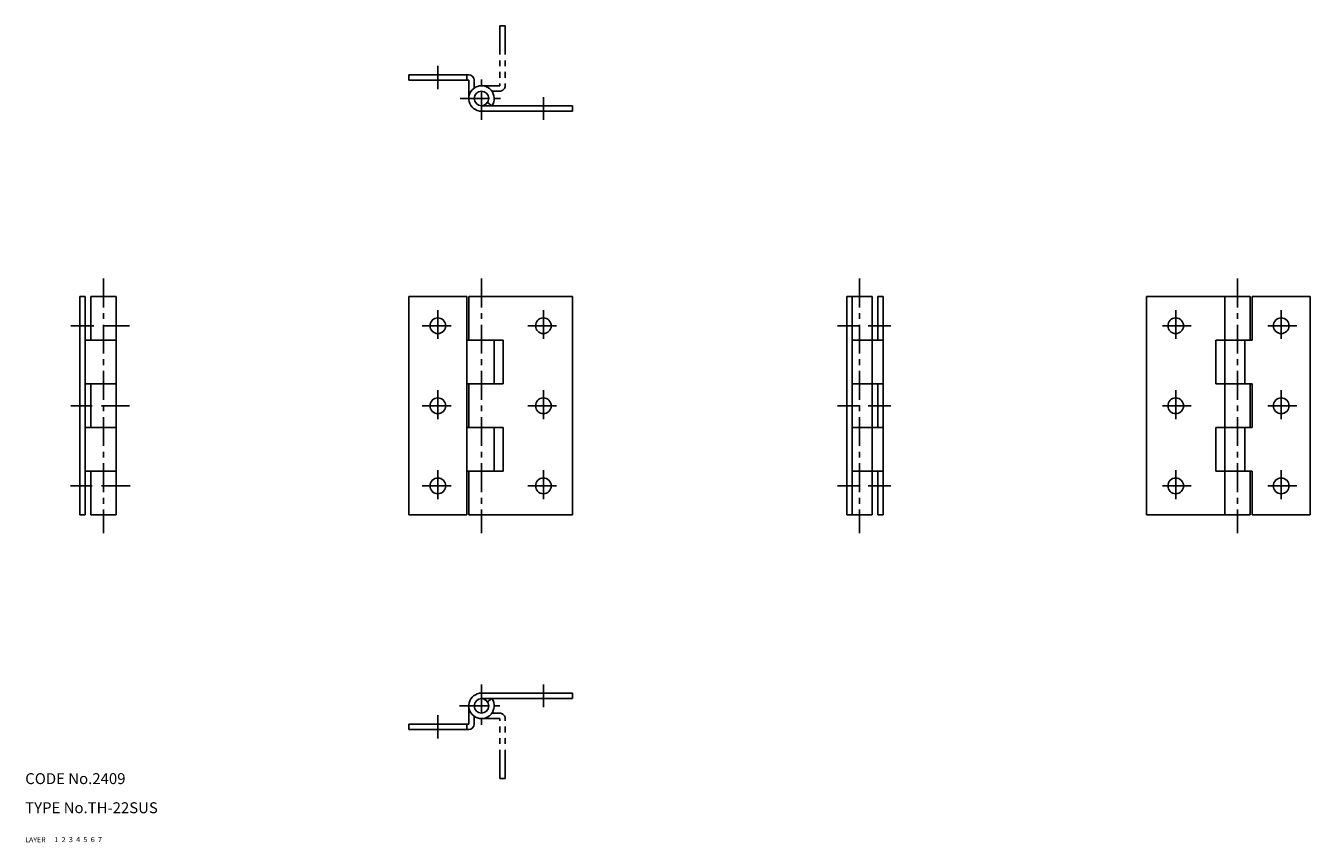
# Model space of a CAD drawing. Extents: x 10 to 363, y 10 to 234.
import ezdxf

# ---------------------------------------------------------------- set-up
doc = ezdxf.new("R2010")
doc.units = 0
doc.header["$MEASUREMENT"] = 0
for name, pattern in [('CENTER', [50.8, 31.75, -6.35, 6.35, -6.35]), ('DASHED', [19.05, 12.7, -6.35]), ('PHANTOM', [63.5, 31.75, -6.35, 6.35, -6.35, 6.35, -6.35])]:
    doc.linetypes.add(name, pattern=pattern)
for name, color, linetype in [('1', 7, 'CONTINUOUS'), ('2', 4, 'CONTINUOUS'), ('3', 2, 'DASHED'), ('4', 1, 'CENTER'), ('5', 6, 'PHANTOM'), ('6', 5, 'CONTINUOUS'), ('7', 3, 'CONTINUOUS')]:
    doc.layers.add(name, color=color, linetype=linetype)
doc.styles.get("Standard").update_dxf_attribs({"font": 'simplex.shx'})

msp = doc.modelspace()

# ---------------------------------------------------------------- linework, layer by layer
at = {"layer": '1', "linetype": 'Continuous', "ltscale": 0.25}
for p, q in [((115.41, 220.94), (131.91, 220.94)), ((115.41, 220.94), (115.41, 219.44)), ((115.41, 219.44), (131.91, 219.44)), ((131.41, 220.94), (131.41, 219.44)), ((131.91, 214.44), (131.91, 219.44)), ((133.41, 217.31), (133.41, 219.44)), ((135.41, 212.44), (160.41, 212.44)), ((137.05, 213.3), (138.28, 212.44)), ((160.41, 210.94), (160.41, 212.44)), ((135.41, 210.94), (160.41, 210.94)), ((25, 159.97), (25, 99.97)), ((25, 159.97), (26.5, 159.97)), ((26.5, 159.97), (26.5, 99.97)), ((28, 159.97), (28, 147.97)), ((28, 159.97), (35, 159.97)), ((35, 159.97), (35, 99.97)), ((115.41, 159.97), (115.41, 99.97)), ((115.41, 159.97), (131.41, 159.97)), ((131.41, 159.97), (131.41, 99.97)), ((131.91, 159.97), (160.41, 159.97)), ((131.91, 159.97), (131.91, 147.97)), ((160.41, 159.97), (160.41, 99.97)), ((235.81, 159.97), (235.81, 99.97)), ((242.81, 159.97), (235.81, 159.97)), ((237.31, 159.97), (237.31, 99.97)), ((242.81, 159.97), (242.81, 99.97)), ((244.31, 159.97), (244.31, 147.97)), ((245.81, 159.97), (244.31, 159.97)), ((245.81, 159.97), (245.81, 99.97)), ((318.22, 159.97), (318.22, 99.97)), ((346.72, 159.97), (318.22, 159.97)), ((339.72, 159.97), (339.72, 99.97)), ((346.72, 159.97), (346.72, 147.97)), ((363.22, 159.97), (347.22, 159.97)), ((347.22, 159.97), (347.22, 147.97)), ((363.22, 159.97), (363.22, 99.97)), ((26.5, 147.97), (35, 147.97)), ((131.41, 147.97), (141.41, 147.97)), ((138.91, 147.97), (138.91, 135.97)), ((141.41, 147.97), (141.41, 135.97)), ((245.81, 147.97), (237.31, 147.97)), ((337.22, 147.97), (337.22, 135.97)), ((347.22, 147.97), (337.22, 147.97)), ((345.22, 147.97), (345.22, 135.97)), ((26.5, 135.97), (35.1, 135.97)), ((28, 135.97), (28, 123.97)), ((131.41, 135.97), (141.41, 135.97)), ((131.91, 135.97), (131.91, 123.97)), ((245.81, 135.97), (237.31, 135.97)), ((244.31, 135.97), (244.31, 123.97)), ((347.22, 135.97), (337.22, 135.97)), ((346.72, 135.97), (346.72, 123.97)), ((347.22, 135.97), (347.22, 123.97)), ((26.5, 123.97), (35.1, 123.97)), ((131.41, 123.97), (141.41, 123.97)), ((138.91, 123.97), (138.91, 111.97)), ((141.41, 123.97), (141.41, 111.97)), ((245.81, 123.97), (237.31, 123.97)), ((337.22, 123.97), (337.22, 111.97)), ((347.22, 123.97), (337.22, 123.97)), ((345.22, 123.97), (345.22, 111.97)), ((26.5, 111.97), (35.1, 111.97)), ((28, 111.97), (28, 99.97)), ((131.41, 111.97), (141.41, 111.97)), ((131.91, 111.97), (131.91, 99.97)), ((245.81, 111.97), (237.31, 111.97)), ((244.31, 111.97), (244.31, 99.97)), ((347.22, 111.97), (337.22, 111.97)), ((346.72, 111.97), (346.72, 99.97)), ((347.22, 111.97), (347.22, 99.97)), ((25, 99.97), (26.5, 99.97)), ((28, 99.97), (35, 99.97)), ((115.41, 99.97), (131.41, 99.97)), ((131.91, 99.97), (160.41, 99.97)), ((242.81, 99.97), (235.81, 99.97)), ((245.81, 99.97), (244.31, 99.97)), ((346.72, 99.97), (318.22, 99.97)), ((363.22, 99.97), (347.22, 99.97)), ((135.41, 51), (160.41, 51)), ((135.41, 49.5), (160.41, 49.5)), ((137.05, 48.64), (138.28, 49.5)), ((160.41, 51), (160.41, 49.5)), ((131.91, 47.5), (131.91, 42.5)), ((115.41, 42.5), (131.91, 42.5)), ((115.41, 41), (115.41, 42.5)), ((131.41, 41), (131.41, 42.5)), ((133.41, 44.63), (133.41, 42.5)), ((115.41, 41), (131.91, 41))]:
    msp.add_line(p, q, dxfattribs=at)
for centre, radius in [((135.41, 214.44), 2), ((123.41, 151.97), 2.15), ((152.41, 151.97), 2.15), ((326.22, 151.97), 2.15), ((355.22, 151.97), 2.15), ((123.41, 129.97), 2.15), ((152.41, 129.97), 2.15), ((326.22, 129.97), 2.15), ((355.22, 129.97), 2.15), ((123.41, 107.97), 2.15), ((152.41, 107.97), 2.15), ((326.22, 107.97), 2.15), ((355.22, 107.97), 2.15), ((135.41, 47.5), 2)]:
    msp.add_circle(centre, radius, dxfattribs=at)
for centre, radius, start, end in [((131.91, 219.44), 1.5, 0, 90), ((135.41, 214.44), 3.5, 325.1501, 270), ((135.41, 47.5), 3.5, 90, 34.8499), ((131.91, 42.5), 1.5, 270, 0)]:
    msp.add_arc(centre, radius, start, end, dxfattribs=at)
at = {"layer": '4', "linetype": 'CENTER', "ltscale": 0.25}
for p, q in [((123.41, 217.04), (123.41, 223.38)), ((135.41, 208.57), (135.41, 220.51)), ((129.54, 214.44), (141.28, 214.44)), ((152.41, 208.54), (152.41, 214.84)), ((31.5, 164.97), (31.5, 94.97)), ((135.41, 164.97), (135.41, 94.97)), ((239.31, 164.97), (239.31, 94.97)), ((343.22, 164.97), (343.22, 94.97)), ((123.41, 156.27), (123.41, 147.67)), ((152.41, 156.27), (152.41, 147.67)), ((326.22, 156.27), (326.22, 147.67)), ((355.22, 156.27), (355.22, 147.67)), ((22.54, 151.97), (28.82, 151.97)), ((31.34, 151.97), (38.66, 151.97)), ((119.11, 151.97), (127.71, 151.97)), ((148.11, 151.97), (156.71, 151.97)), ((233.28, 151.97), (239.37, 151.97)), ((241.71, 151.97), (247.95, 151.97)), ((330.52, 151.97), (321.92, 151.97)), ((359.52, 151.97), (350.92, 151.97)), ((123.41, 134.27), (123.41, 125.67)), ((152.41, 134.27), (152.41, 125.67)), ((326.22, 134.27), (326.22, 125.67)), ((355.22, 134.27), (355.22, 125.67)), ((22.54, 129.97), (28.41, 129.97)), ((30.93, 129.97), (38.66, 129.97)), ((119.11, 129.97), (127.71, 129.97)), ((148.11, 129.97), (156.71, 129.97)), ((233.28, 129.97), (239.37, 129.97)), ((241.71, 129.97), (247.95, 129.97)), ((330.52, 129.97), (321.92, 129.97)), ((359.52, 129.97), (350.92, 129.97)), ((123.41, 112.27), (123.41, 103.67)), ((152.41, 112.27), (152.41, 103.67)), ((326.22, 112.27), (326.22, 103.67)), ((355.22, 112.27), (355.22, 103.67)), ((22.42, 107.97), (28.41, 107.97)), ((30.93, 107.97), (38.86, 107.97)), ((119.11, 107.97), (127.71, 107.97)), ((148.11, 107.97), (156.71, 107.97)), ((233.28, 107.97), (239.37, 107.97)), ((241.71, 107.97), (247.95, 107.97)), ((330.52, 107.97), (321.92, 107.97)), ((359.52, 107.97), (350.92, 107.97)), ((135.41, 53.37), (135.41, 41.44)), ((152.41, 53.4), (152.41, 47.1)), ((129.34, 47.5), (141.47, 47.5)), ((123.41, 44.9), (123.41, 38.56))]:
    msp.add_line(p, q, dxfattribs=at)
at = {"layer": '5', "linetype": 'PHANTOM', "ltscale": 0.25}
for p, q in [((140.41, 234.44), (140.41, 217.94)), ((141.91, 234.44), (140.41, 234.44)), ((141.91, 234.44), (141.91, 217.94)), ((135.41, 217.94), (140.41, 217.94)), ((138.28, 216.44), (140.41, 216.44)), ((135.41, 44), (140.41, 44)), ((138.28, 45.5), (140.41, 45.5)), ((140.41, 27.5), (140.41, 44)), ((141.91, 27.5), (141.91, 44)), ((141.91, 27.5), (140.41, 27.5))]:
    msp.add_line(p, q, dxfattribs=at)
for centre, start, end in [((140.41, 217.94), 270, 0), ((140.41, 44), 360, 90)]:
    msp.add_arc(centre, 1.5, start, end, dxfattribs=at)

# ---------------------------------------------------------------- texts
at = {"layer": '1', "linetype": 'Continuous', "ltscale": 0.25}
for s, width, p in [('LAYER', 1.009913, (10, 10)), ('1', 1.069393, (17.98, 10.05))]:
    msp.add_text(s, height=1.4, dxfattribs=dict(at, width=width)).set_placement(p)
at = {"layer": '2', "linetype": 'Continuous', "ltscale": 0.25, "width": 1.069393}
msp.add_text('2', height=1.4, dxfattribs=at).set_placement((19.98, 10.05))
at = {"layer": '3', "linetype": 'DASHED', "ltscale": 0.25, "width": 1.069393}
msp.add_text('3', height=1.4, dxfattribs=at).set_placement((21.98, 10.05))
at = {"layer": '4', "linetype": 'CENTER', "ltscale": 0.25, "width": 1.069393}
msp.add_text('4', height=1.4, dxfattribs=at).set_placement((23.98, 10.05))
at = {"layer": '5', "linetype": 'PHANTOM', "ltscale": 0.25, "width": 1.069393}
msp.add_text('5', height=1.4, dxfattribs=at).set_placement((25.98, 10.05))
at = {"layer": '6', "linetype": 'Continuous', "ltscale": 0.25, "width": 1.069393}
msp.add_text('6', height=1.4, dxfattribs=at).set_placement((27.98, 10.05))
at = {"layer": '7', "linetype": 'Continuous', "ltscale": 0.25}
for s, height, width, p in [('CODE No.2409', 3, 1.003963, (10, 26)), ('TYPE No.TH-22SUS', 3, 1.002617, (10, 18)), ('7', 1.4, 1.069393, (29.98, 10.05))]:
    msp.add_text(s, height=height, dxfattribs=dict(at, width=width)).set_placement(p)

doc.saveas('drawing.dxf')
